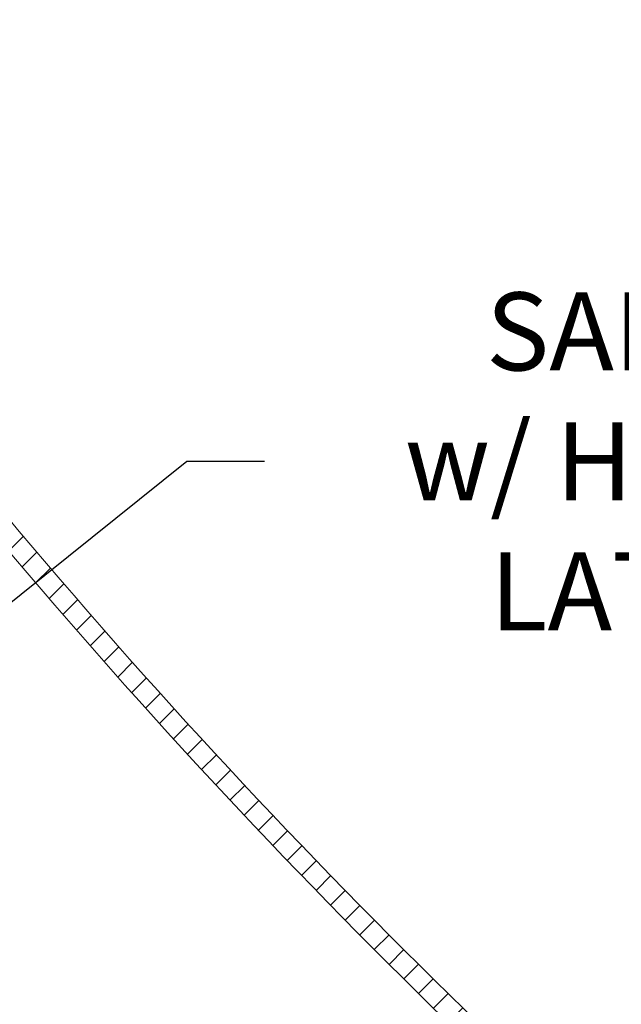
# Model space of a CAD drawing. Extents: x -45 to 82, y -67 to 44.
# Drawn here: x 71 to 74, y -52 to -46 of the extents above; entities that cross this region are included whole.
import ezdxf

# ---------------------------------------------------------------- set-up
doc = ezdxf.new("R2010")
doc.units = 0
doc.header["$LTSCALE"] = 0.1
doc.header["$MEASUREMENT"] = 0
doc.layers.get('0').update_dxf_attribs({"linetype": 'CONTINUOUS', "lineweight": 15})
doc.layers.get('DEFPOINTS').update_dxf_attribs({"linetype": 'CONTINUOUS'})
doc.layers.add('Text', color=7, linetype='CONTINUOUS', lineweight=15)
doc.styles.add('ROMAND', font='romand.shx', dxfattribs={"oblique": 15})
doc.dimstyles.new('ROMAND', dxfattribs={"dimscale": 6, "dimtxt": 0.125, "dimasz": 0.125, "dimexe": 0.0625, "dimexo": 0.0625, "dimgap": 0.0625, "dimtad": 0, "dimtih": 1, "dimtoh": 1, "dimdec": 3, "dimzin": 0, "dimdsep": 46, "dimlunit": 4, "dimtxsty": 'ROMAND', "dimcen": 0, "dimadec": 0, "dimazin": 0, "dimtfac": 1, "dimtdec": 3, "dimtofl": 0, "dimtmove": 0, "dimatfit": 3, "dimfxl": 0, "dimtolj": 1, "dimtzin": 0, "dimarcsym": 0})

# ---------------------------------------------------------------- blocks, each defined once
blk = doc.blocks.new('*D254')
at = {"layer": 'DEFPOINTS', "color": 0}
for p in [(70.1052, -50.3994), (70.0014, -50.4828)]:
    blk.add_point(p, dxfattribs=at)
at = {"layer": 'Text', "color": 0, "lineweight": -2}
for p, q in [((71.8454, -49.0003), (70.4705, -50.1057)), ((72.3141, -49.0003), (71.8454, -49.0003))]:
    blk.add_line(p, q, dxfattribs=at)
at = {"layer": 'Text', "color": 0}
blk.add_solid([(70.4215, -50.0448), (70.5194, -50.1666), (70.1052, -50.3994)], dxfattribs=at)
at = {"layer": 'Text', "color": 0, "insert": (75.7837, -49.0003), "char_height": 0.46875, "attachment_point": 5, "style": 'ROMAND'}
blk.add_mtext('\\A1;SAFETY CHAIN\\Pw/ HEAT SHRUNK\\PLATEX SLEEVE', dxfattribs=at)

msp = doc.modelspace()

# ---------------------------------------------------------------- hatches: boundary and pattern name
h = msp.add_hatch()
h.set_pattern_fill('ANSI31', color=8, style=0)
h.set_pattern_definition([(45, (-5.77997, -58.03487), (-0.08838835, 0.08838835), [])])
h.paths.add_polyline_path([(69.647, -47.312), (69.522, -47.312), (69.522, -47.9792, 0.05153), (75.1127, -53.9314, 0.098406), (80.6046, -57.795), (80.6046, -58.0349), (80.6552, -58.0349, 1), (80.6552, -57.6807, -0.098494), (75.1991, -53.8408, -0.051301), (69.647, -47.937)])

# ---------------------------------------------------------------- linework, layer by layer
for points in [[(80.6552, -57.6807, -0.098494), (75.1991, -53.8408, -0.051301), (69.647, -47.937)], [(80.6046, -57.795, -0.098406), (75.1127, -53.9314, -0.05153), (69.522, -47.9792, -0.05153)]]:
    msp.add_lwpolyline(points, format="xyb")

# ---------------------------------------------------------------- dimensions: what is measured, and where the dimension line sits
at = {"layer": 'Text'}
dim = msp.add_diameter_dim_2p(p1=(70.0014, -50.4828), p2=(70.1052, -50.3994), text='SAFETY CHAIN\\Pw/ HEAT SHRUNK\\PLATEX SLEEVE', dimstyle='ROMAND', override={"dimscale": 3.75}, dxfattribs=at)
dim.commit()
dim.dimension.update_dxf_attribs({"geometry": '*D254', "text_midpoint": (75.7837, -49.0003), "dimtype": 163})

doc.saveas('drawing.dxf')
